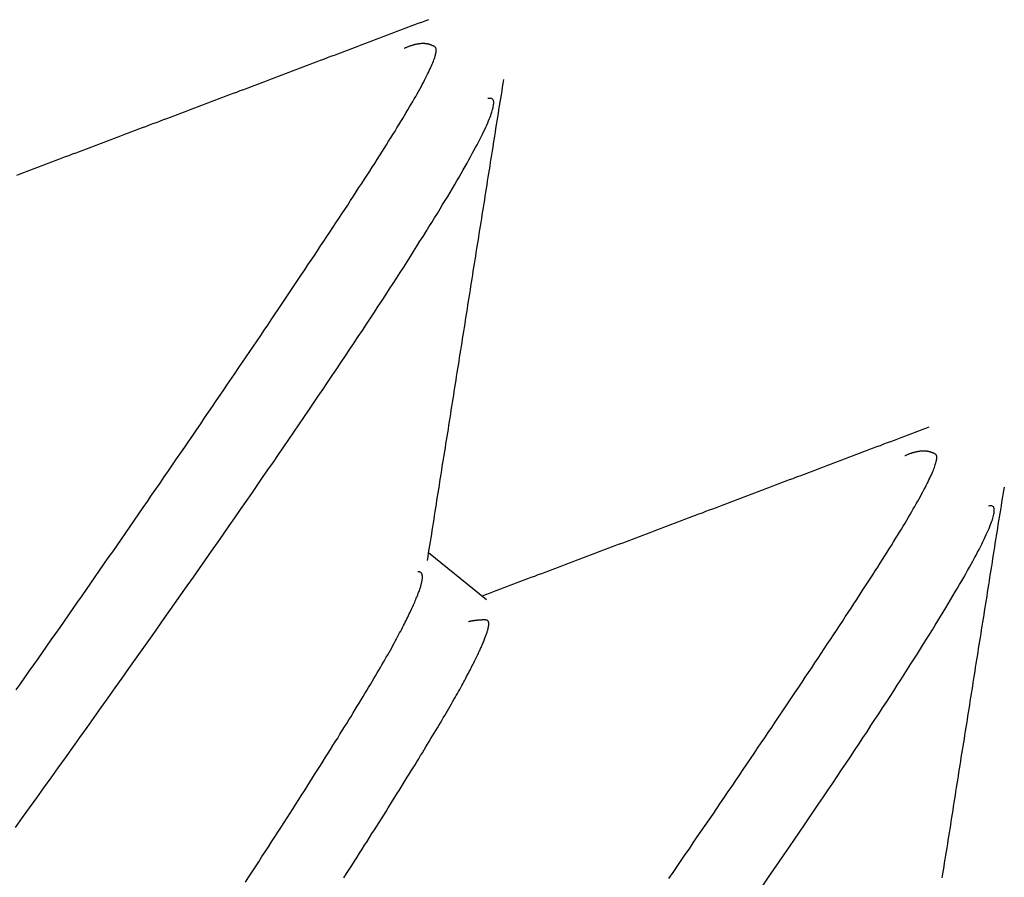
# Model space of a CAD drawing. Extents: x -1800 to 1800, y -2684 to 2667.
# Drawn here: x -529 to -528, y -183 to -182 of the extents above; entities that cross this region are included whole.
import ezdxf

# ---------------------------------------------------------------- set-up
doc = ezdxf.new("R2010")
doc.units = 0
doc.header["$LTSCALE"] = 101.6
doc.layers.add('DATA', color=7, linetype='CONTINUOUS')

msp = doc.modelspace()

# ---------------------------------------------------------------- linework, layer by layer
at = {"layer": 'DATA', "color": 7, "linetype": 'CONTINUOUS'}
msp.add_line((-528.9072, -182.3596), (-528.9784, -182.3017), dxfattribs=at)
at = {"layer": 'DATA', "color": 7, "linetype": 'CONTINUOUS', "flags": 128}
for points in [[(-528.9788, -181.6463), (-528.9831, -181.6479), (-528.9874, -181.6495), (-528.9917, -181.6511), (-528.996, -181.6527), (-529.0003, -181.6544), (-529.0046, -181.656), (-529.0089, -181.6576), (-529.0131, -181.6592), (-529.0174, -181.6609), (-529.0217, -181.6625), (-529.026, -181.6641), (-529.0303, -181.6657), (-529.0346, -181.6674), (-529.0389, -181.669), (-529.0432, -181.6706), (-529.0475, -181.6722), (-529.0518, -181.6739), (-529.0561, -181.6755), (-529.0604, -181.6771), (-529.0646, -181.6787), (-529.0689, -181.6804), (-529.0732, -181.682), (-529.0775, -181.6836), (-529.0818, -181.6852), (-529.0861, -181.6868), (-529.0904, -181.6885), (-529.0947, -181.6901), (-529.099, -181.6917), (-529.1033, -181.6933), (-529.1076, -181.695), (-529.1119, -181.6966), (-529.1161, -181.6982), (-529.1204, -181.6998), (-529.1247, -181.7015), (-529.129, -181.7031), (-529.1333, -181.7047), (-529.1376, -181.7063), (-529.1419, -181.708), (-529.1462, -181.7096), (-529.1505, -181.7112), (-529.1548, -181.7128), (-529.1591, -181.7145), (-529.1634, -181.7161), (-529.1677, -181.7177), (-529.1719, -181.7193), (-529.1762, -181.7209), (-529.1805, -181.7226), (-529.1848, -181.7242), (-529.1891, -181.7258), (-529.1934, -181.7274), (-529.1977, -181.7291), (-529.202, -181.7307), (-529.2063, -181.7323), (-529.2106, -181.7339), (-529.2149, -181.7356), (-529.2192, -181.7372), (-529.2235, -181.7388), (-529.2278, -181.7404), (-529.232, -181.742), (-529.2363, -181.7437), (-529.2406, -181.7453), (-529.2449, -181.7469), (-529.2492, -181.7485), (-529.2535, -181.7502), (-529.2578, -181.7518), (-529.2621, -181.7534), (-529.2664, -181.755), (-529.2707, -181.7567), (-529.275, -181.7583), (-529.2793, -181.7599), (-529.2836, -181.7615), (-529.2879, -181.7632), (-529.2922, -181.7648), (-529.2964, -181.7664), (-529.3007, -181.768), (-529.305, -181.7696), (-529.3093, -181.7713), (-529.3136, -181.7729), (-529.3179, -181.7745), (-529.3222, -181.7761), (-529.3265, -181.7778), (-529.3308, -181.7794), (-529.3351, -181.781), (-529.3394, -181.7826), (-529.3437, -181.7843), (-529.348, -181.7859), (-529.3523, -181.7875), (-529.3566, -181.7891), (-529.3608, -181.7907), (-529.3651, -181.7924), (-529.3694, -181.794), (-529.3737, -181.7956), (-529.378, -181.7972), (-529.3823, -181.7989), (-529.3866, -181.8005), (-529.3909, -181.8021), (-529.3952, -181.8037), (-529.3995, -181.8053), (-529.4038, -181.807), (-529.4081, -181.8086), (-529.4124, -181.8102), (-529.4167, -181.8118), (-529.421, -181.8135), (-529.4253, -181.8151), (-529.4296, -181.8167), (-529.4338, -181.8183), (-529.4381, -181.82), (-529.4424, -181.8216), (-529.4467, -181.8232), (-529.451, -181.8248), (-529.4553, -181.8264), (-529.4596, -181.8281), (-529.4639, -181.8297), (-529.4682, -181.8313), (-529.4725, -181.8329), (-529.4768, -181.8346), (-529.4811, -181.8362), (-529.4854, -181.8378)], [(-529.4858, -182.4705), (-529.4804, -182.4628), (-529.475, -182.4551), (-529.4696, -182.4474), (-529.4641, -182.4398), (-529.4587, -182.4321), (-529.4533, -182.4243), (-529.4479, -182.4166), (-529.4425, -182.4089), (-529.4371, -182.4012), (-529.4317, -182.3935), (-529.4263, -182.3858), (-529.4209, -182.378), (-529.4155, -182.3703), (-529.4101, -182.3625), (-529.4047, -182.3548), (-529.3993, -182.3471), (-529.3939, -182.3393), (-529.3885, -182.3315), (-529.3832, -182.3238), (-529.3778, -182.316), (-529.3724, -182.3082), (-529.367, -182.3005), (-529.3616, -182.2927), (-529.3562, -182.2849), (-529.3508, -182.2771), (-529.3455, -182.2693), (-529.3401, -182.2616), (-529.3348, -182.2539), (-529.3295, -182.2462), (-529.3243, -182.2386), (-529.3191, -182.231), (-529.3139, -182.2235), (-529.3087, -182.216), (-529.3036, -182.2085), (-529.2985, -182.2011), (-529.2934, -182.1937), (-529.2884, -182.1864), (-529.2833, -182.1791), (-529.2784, -182.1718), (-529.2734, -182.1646), (-529.2685, -182.1574), (-529.2636, -182.1502), (-529.2587, -182.1431), (-529.2539, -182.136), (-529.2491, -182.129), (-529.2443, -182.122), (-529.2396, -182.1151), (-529.2349, -182.1081), (-529.2302, -182.1013), (-529.2256, -182.0944), (-529.2209, -182.0876), (-529.2163, -182.0809), (-529.2118, -182.0741), (-529.2072, -182.0675), (-529.2027, -182.0608), (-529.1983, -182.0542), (-529.1938, -182.0476), (-529.1894, -182.0411), (-529.185, -182.0346), (-529.1807, -182.0282), (-529.1764, -182.0218), (-529.1721, -182.0154), (-529.1678, -182.0091), (-529.1636, -182.0028), (-529.1594, -181.9965), (-529.1552, -181.9903), (-529.1511, -181.9841), (-529.1469, -181.978), (-529.1429, -181.9719), (-529.1388, -181.9658), (-529.1348, -181.9598), (-529.1308, -181.9538), (-529.1268, -181.9479), (-529.1229, -181.942), (-529.119, -181.9361), (-529.1151, -181.9303), (-529.1113, -181.9245), (-529.1075, -181.9188), (-529.1037, -181.913), (-529.0999, -181.9074), (-529.0962, -181.9017), (-529.0925, -181.8962), (-529.0889, -181.8906), (-529.0852, -181.8851), (-529.0816, -181.8796), (-529.078, -181.8742), (-529.0745, -181.8688), (-529.071, -181.8634), (-529.0675, -181.8581), (-529.0641, -181.8528), (-529.0607, -181.8477), (-529.0574, -181.8425), (-529.0541, -181.8375), (-529.0509, -181.8326), (-529.0478, -181.8277), (-529.0447, -181.8229), (-529.0417, -181.8182), (-529.0388, -181.8136), (-529.0359, -181.809), (-529.033, -181.8045), (-529.0303, -181.8001), (-529.0276, -181.7958), (-529.0249, -181.7916), (-529.0223, -181.7874), (-529.0198, -181.7833), (-529.0174, -181.7793), (-529.015, -181.7754), (-529.0126, -181.7716), (-529.0103, -181.7678), (-529.0081, -181.7641), (-529.006, -181.7605), (-529.0039, -181.757), (-529.0018, -181.7535), (-528.9999, -181.7501), (-528.998, -181.7468), (-528.9961, -181.7436), (-528.9943, -181.7405), (-528.9926, -181.7374), (-528.9909, -181.7344), (-528.9893, -181.7315), (-528.9878, -181.7287), (-528.9863, -181.7259), (-528.9849, -181.7233), (-528.9835, -181.7207), (-528.9822, -181.7182), (-528.981, -181.7157), (-528.9798, -181.7134), (-528.9787, -181.7111), (-528.9776, -181.7089), (-528.9766, -181.7068), (-528.9757, -181.7047), (-528.9748, -181.7028), (-528.974, -181.7009), (-528.9733, -181.6991), (-528.9726, -181.6973), (-528.972, -181.6957), (-528.9714, -181.6941), (-528.9709, -181.6926), (-528.9705, -181.6912), (-528.9701, -181.6899), (-528.9698, -181.6886), (-528.9695, -181.6874), (-528.9693, -181.6863), (-528.9692, -181.6853), (-528.9691, -181.6844), (-528.9691, -181.6835), (-528.9691, -181.6827), (-528.9692, -181.682), (-528.9694, -181.6814), (-528.9696, -181.6808), (-528.9699, -181.6804), (-528.9703, -181.68), (-528.9707, -181.6796), (-528.9711, -181.6794), (-528.9716, -181.6791), (-528.972, -181.6789), (-528.9725, -181.6786), (-528.9729, -181.6784), (-528.9734, -181.6782), (-528.9739, -181.6779), (-528.9744, -181.6777), (-528.9748, -181.6775), (-528.9753, -181.6774), (-528.9758, -181.6772), (-528.9763, -181.677), (-528.9768, -181.6769), (-528.9773, -181.6767), (-528.9778, -181.6766), (-528.9783, -181.6764), (-528.9789, -181.6763), (-528.9794, -181.6762), (-528.9799, -181.6761), (-528.9805, -181.676), (-528.981, -181.676), (-528.9815, -181.6759), (-528.9821, -181.6758), (-528.9826, -181.6758), (-528.9832, -181.6757), (-528.9838, -181.6757), (-528.9843, -181.6757), (-528.9849, -181.6757), (-528.9855, -181.6757), (-528.986, -181.6757), (-528.9866, -181.6757), (-528.9872, -181.6757), (-528.9878, -181.6757), (-528.9884, -181.6758), (-528.989, -181.6758), (-528.9896, -181.6759), (-528.9902, -181.676), (-528.9909, -181.6761), (-528.9915, -181.6762), (-528.9921, -181.6763), (-528.9927, -181.6764), (-528.9934, -181.6765), (-528.994, -181.6766), (-528.9947, -181.6768), (-528.9953, -181.6769), (-528.996, -181.6771), (-528.9966, -181.6773), (-528.9973, -181.6774), (-528.9979, -181.6776), (-528.9986, -181.6778), (-528.9993, -181.678), (-529, -181.6783), (-529.0007, -181.6785), (-529.0014, -181.6787), (-529.0021, -181.679), (-529.0028, -181.6792), (-529.0035, -181.6795), (-529.0042, -181.6798), (-529.0049, -181.6801), (-529.0056, -181.6804), (-529.0063, -181.6807), (-529.0071, -181.681), (-529.0078, -181.6813), (-529.0085, -181.6816), (-529.0085, -181.6816)], [(-528.9799, -182.3113), (-528.9791, -182.3066), (-528.9784, -182.302), (-528.9777, -182.2974), (-528.9769, -182.2928), (-528.9762, -182.2882), (-528.9755, -182.2835), (-528.9747, -182.2789), (-528.974, -182.2743), (-528.9733, -182.2697), (-528.9725, -182.2651), (-528.9718, -182.2604), (-528.9711, -182.2558), (-528.9704, -182.2512), (-528.9696, -182.2466), (-528.9689, -182.242), (-528.9682, -182.2373), (-528.9674, -182.2327), (-528.9667, -182.2281), (-528.966, -182.2235), (-528.9652, -182.2189), (-528.9645, -182.2142), (-528.9638, -182.2096), (-528.963, -182.205), (-528.9623, -182.2004), (-528.9616, -182.1958), (-528.9608, -182.1911), (-528.9601, -182.1865), (-528.9594, -182.1819), (-528.9586, -182.1773), (-528.9579, -182.1727), (-528.9572, -182.168), (-528.9564, -182.1634), (-528.9557, -182.1588), (-528.955, -182.1542), (-528.9542, -182.1496), (-528.9535, -182.1449), (-528.9528, -182.1403), (-528.952, -182.1357), (-528.9513, -182.1311), (-528.9506, -182.1265), (-528.9498, -182.1218), (-528.9491, -182.1172), (-528.9484, -182.1126), (-528.9476, -182.108), (-528.9469, -182.1034), (-528.9462, -182.0987), (-528.9454, -182.0941), (-528.9447, -182.0895), (-528.944, -182.0849), (-528.9432, -182.0803), (-528.9425, -182.0756), (-528.9418, -182.071), (-528.941, -182.0664), (-528.9403, -182.0618), (-528.9396, -182.0572), (-528.9389, -182.0525), (-528.9381, -182.0479), (-528.9374, -182.0433), (-528.9367, -182.0387), (-528.9359, -182.0341), (-528.9352, -182.0295), (-528.9345, -182.0248), (-528.9337, -182.0202), (-528.933, -182.0156), (-528.9323, -182.011), (-528.9315, -182.0064), (-528.9308, -182.0017), (-528.9301, -181.9971), (-528.9293, -181.9925), (-528.9286, -181.9879), (-528.9279, -181.9833), (-528.9271, -181.9786), (-528.9264, -181.974), (-528.9257, -181.9694), (-528.9249, -181.9648), (-528.9242, -181.9602), (-528.9235, -181.9555), (-528.9227, -181.9509), (-528.922, -181.9463), (-528.9213, -181.9417), (-528.9205, -181.9371), (-528.9198, -181.9324), (-528.9191, -181.9278), (-528.9183, -181.9232), (-528.9176, -181.9186), (-528.9169, -181.914), (-528.9161, -181.9093), (-528.9154, -181.9047), (-528.9147, -181.9001), (-528.9139, -181.8955), (-528.9132, -181.8909), (-528.9125, -181.8863), (-528.9117, -181.8816), (-528.911, -181.877), (-528.9103, -181.8724), (-528.9095, -181.8678), (-528.9088, -181.8632), (-528.9081, -181.8585), (-528.9073, -181.8539), (-528.9066, -181.8493), (-528.9059, -181.8447), (-528.9051, -181.8401), (-528.9044, -181.8354), (-528.9037, -181.8308), (-528.9029, -181.8262), (-528.9022, -181.8216), (-528.9015, -181.817), (-528.9007, -181.8124), (-528.9, -181.8077), (-528.8992, -181.8031), (-528.8985, -181.7985), (-528.8978, -181.7939), (-528.897, -181.7893), (-528.8963, -181.7846), (-528.8956, -181.78), (-528.8948, -181.7754), (-528.8941, -181.7708), (-528.8934, -181.7662), (-528.8926, -181.7615), (-528.8919, -181.7569), (-528.8912, -181.7523), (-528.8904, -181.7477), (-528.8897, -181.7431), (-528.889, -181.7385), (-528.8882, -181.7338), (-528.8875, -181.7292), (-528.8868, -181.7246), (-528.886, -181.72), (-528.886, -181.72)], [(-529.4865, -182.6396), (-529.4778, -182.6275), (-529.4692, -182.6153), (-529.4604, -182.6031), (-529.4516, -182.5909), (-529.4428, -182.5786), (-529.434, -182.5662), (-529.4251, -182.5538), (-529.4162, -182.5413), (-529.4073, -182.5288), (-529.3985, -182.5165), (-529.3897, -182.5042), (-529.3811, -182.492), (-529.3725, -182.48), (-529.364, -182.468), (-529.3555, -182.4561), (-529.3472, -182.4443), (-529.3389, -182.4326), (-529.3307, -182.421), (-529.3225, -182.4095), (-529.3145, -182.3981), (-529.3065, -182.3868), (-529.2986, -182.3756), (-529.2908, -182.3645), (-529.283, -182.3535), (-529.2754, -182.3426), (-529.2678, -182.3318), (-529.2602, -182.321), (-529.2528, -182.3104), (-529.2454, -182.2999), (-529.2381, -182.2894), (-529.2309, -182.2791), (-529.2238, -182.2688), (-529.2167, -182.2587), (-529.2097, -182.2486), (-529.2028, -182.2386), (-529.196, -182.2288), (-529.1892, -182.219), (-529.1826, -182.2093), (-529.176, -182.1998), (-529.1694, -182.1903), (-529.163, -182.1809), (-529.1566, -182.1716), (-529.1503, -182.1624), (-529.1441, -182.1533), (-529.1379, -182.1443), (-529.1319, -182.1354), (-529.1259, -182.1266), (-529.12, -182.1179), (-529.1141, -182.1092), (-529.1083, -182.1007), (-529.1027, -182.0923), (-529.097, -182.084), (-529.0915, -182.0757), (-529.0861, -182.0676), (-529.0807, -182.0595), (-529.0754, -182.0516), (-529.0701, -182.0437), (-529.065, -182.036), (-529.0599, -182.0283), (-529.0549, -182.0208), (-529.05, -182.0133), (-529.0451, -182.0059), (-529.0404, -181.9986), (-529.0357, -181.9915), (-529.0311, -181.9844), (-529.0265, -181.9774), (-529.022, -181.9705), (-529.0177, -181.9637), (-529.0133, -181.957), (-529.0091, -181.9504), (-529.0049, -181.9439), (-529.0009, -181.9375), (-528.9969, -181.9312), (-528.9929, -181.9249), (-528.9891, -181.9188), (-528.9853, -181.9128), (-528.9816, -181.9069), (-528.978, -181.9011), (-528.9745, -181.8955), (-528.9711, -181.8899), (-528.9677, -181.8844), (-528.9644, -181.879), (-528.9612, -181.8737), (-528.9581, -181.8686), (-528.955, -181.8635), (-528.9521, -181.8586), (-528.9492, -181.8537), (-528.9464, -181.8489), (-528.9436, -181.8443), (-528.941, -181.8398), (-528.9384, -181.8353), (-528.9359, -181.831), (-528.9335, -181.8268), (-528.9312, -181.8226), (-528.9289, -181.8186), (-528.9268, -181.8147), (-528.9247, -181.8109), (-528.9227, -181.8072), (-528.9207, -181.8036), (-528.9189, -181.8001), (-528.9171, -181.7967), (-528.9154, -181.7934), (-528.9138, -181.7902), (-528.9123, -181.7871), (-528.9108, -181.7841), (-528.9095, -181.7812), (-528.9082, -181.7785), (-528.907, -181.7758), (-528.9058, -181.7732), (-528.9048, -181.7708), (-528.9038, -181.7684), (-528.9029, -181.7662), (-528.9021, -181.764), (-528.9014, -181.762), (-528.9007, -181.76), (-528.9002, -181.7582), (-528.8997, -181.7565), (-528.8992, -181.7548), (-528.8989, -181.7533), (-528.8987, -181.7519), (-528.8985, -181.7506), (-528.8984, -181.7494), (-528.8984, -181.7483), (-528.8984, -181.7472), (-528.8986, -181.7463), (-528.8988, -181.7456), (-528.8991, -181.7449), (-528.8995, -181.7443), (-528.9, -181.7438), (-528.9005, -181.7434), (-528.9011, -181.7431), (-528.9018, -181.743), (-528.9026, -181.7429), (-528.9035, -181.743), (-528.9044, -181.7431), (-528.9055, -181.7433), (-528.9055, -181.7433)], [(-528.3632, -182.1473), (-528.3675, -182.149), (-528.3718, -182.1506), (-528.3761, -182.1522), (-528.3804, -182.1538), (-528.3847, -182.1555), (-528.389, -182.1571), (-528.3933, -182.1587), (-528.3976, -182.1603), (-528.4018, -182.1619), (-528.4061, -182.1636), (-528.4104, -182.1652), (-528.4147, -182.1668), (-528.419, -182.1684), (-528.4233, -182.1701), (-528.4276, -182.1717), (-528.4319, -182.1733), (-528.4362, -182.1749), (-528.4405, -182.1766), (-528.4448, -182.1782), (-528.4491, -182.1798), (-528.4533, -182.1814), (-528.4576, -182.1831), (-528.4619, -182.1847), (-528.4662, -182.1863), (-528.4705, -182.1879), (-528.4748, -182.1896), (-528.4791, -182.1912), (-528.4834, -182.1928), (-528.4877, -182.1944), (-528.492, -182.196), (-528.4963, -182.1977), (-528.5006, -182.1993), (-528.5048, -182.2009), (-528.5091, -182.2025), (-528.5134, -182.2042), (-528.5177, -182.2058), (-528.522, -182.2074), (-528.5263, -182.209), (-528.5306, -182.2107), (-528.5349, -182.2123), (-528.5392, -182.2139), (-528.5435, -182.2155), (-528.5478, -182.2172), (-528.5521, -182.2188), (-528.5564, -182.2204), (-528.5606, -182.222), (-528.5649, -182.2237), (-528.5692, -182.2253), (-528.5735, -182.2269), (-528.5778, -182.2285), (-528.5821, -182.2301), (-528.5864, -182.2318), (-528.5907, -182.2334), (-528.595, -182.235), (-528.5993, -182.2366), (-528.6036, -182.2383), (-528.6079, -182.2399), (-528.6122, -182.2415), (-528.6165, -182.2431), (-528.6207, -182.2448), (-528.625, -182.2464), (-528.6293, -182.248), (-528.6336, -182.2496), (-528.6379, -182.2512), (-528.6422, -182.2529), (-528.6465, -182.2545), (-528.6508, -182.2561), (-528.6551, -182.2577), (-528.6594, -182.2594), (-528.6637, -182.261), (-528.668, -182.2626), (-528.6723, -182.2642), (-528.6766, -182.2659), (-528.6809, -182.2675), (-528.6851, -182.2691), (-528.6894, -182.2707), (-528.6937, -182.2723), (-528.698, -182.274), (-528.7023, -182.2756), (-528.7066, -182.2772), (-528.7109, -182.2788), (-528.7152, -182.2805), (-528.7195, -182.2821), (-528.7238, -182.2837), (-528.7281, -182.2853), (-528.7324, -182.287), (-528.7367, -182.2886), (-528.741, -182.2902), (-528.7453, -182.2918), (-528.7495, -182.2934), (-528.7538, -182.2951), (-528.7581, -182.2967), (-528.7624, -182.2983), (-528.7667, -182.2999), (-528.771, -182.3016), (-528.7753, -182.3032), (-528.7796, -182.3048), (-528.7839, -182.3064), (-528.7882, -182.3081), (-528.7925, -182.3097), (-528.7968, -182.3113), (-528.8011, -182.3129), (-528.8054, -182.3145), (-528.8097, -182.3162), (-528.814, -182.3178), (-528.8183, -182.3194), (-528.8225, -182.321), (-528.8268, -182.3227), (-528.8311, -182.3243), (-528.8354, -182.3259), (-528.8397, -182.3275), (-528.844, -182.3291), (-528.8483, -182.3308), (-528.8526, -182.3324), (-528.8569, -182.334), (-528.8612, -182.3356), (-528.8655, -182.3373), (-528.8698, -182.3389), (-528.8741, -182.3405), (-528.8784, -182.3421), (-528.8827, -182.3437), (-528.887, -182.3454), (-528.8913, -182.347), (-528.8956, -182.3486), (-528.8999, -182.3502), (-528.9041, -182.3519), (-528.9084, -182.3535), (-528.9127, -182.3551), (-528.9127, -182.3551)], [(-528.6829, -182.7022), (-528.6778, -182.6948), (-528.6728, -182.6875), (-528.6678, -182.6802), (-528.6628, -182.6729), (-528.6578, -182.6657), (-528.6529, -182.6585), (-528.648, -182.6513), (-528.6432, -182.6442), (-528.6383, -182.6371), (-528.6335, -182.6301), (-528.6287, -182.6231), (-528.624, -182.6161), (-528.6193, -182.6092), (-528.6146, -182.6024), (-528.61, -182.5955), (-528.6053, -182.5887), (-528.6007, -182.582), (-528.5962, -182.5752), (-528.5917, -182.5685), (-528.5872, -182.5619), (-528.5827, -182.5553), (-528.5782, -182.5487), (-528.5738, -182.5422), (-528.5694, -182.5357), (-528.5651, -182.5293), (-528.5608, -182.5229), (-528.5565, -182.5165), (-528.5522, -182.5101), (-528.548, -182.5039), (-528.5438, -182.4976), (-528.5396, -182.4914), (-528.5355, -182.4852), (-528.5314, -182.4791), (-528.5273, -182.473), (-528.5232, -182.4669), (-528.5192, -182.4609), (-528.5152, -182.4549), (-528.5112, -182.449), (-528.5073, -182.4431), (-528.5034, -182.4372), (-528.4995, -182.4314), (-528.4957, -182.4256), (-528.4919, -182.4198), (-528.4881, -182.4141), (-528.4843, -182.4085), (-528.4806, -182.4028), (-528.4769, -182.3972), (-528.4733, -182.3917), (-528.4696, -182.3862), (-528.466, -182.3807), (-528.4624, -182.3753), (-528.4589, -182.3699), (-528.4554, -182.3645), (-528.4519, -182.3592), (-528.4485, -182.3539), (-528.4451, -182.3487), (-528.4418, -182.3436), (-528.4385, -182.3386), (-528.4353, -182.3337), (-528.4322, -182.3288), (-528.4291, -182.324), (-528.4261, -182.3193), (-528.4232, -182.3147), (-528.4203, -182.3101), (-528.4174, -182.3056), (-528.4147, -182.3012), (-528.412, -182.2969), (-528.4093, -182.2927), (-528.4068, -182.2885), (-528.4042, -182.2844), (-528.4018, -182.2804), (-528.3994, -182.2765), (-528.397, -182.2726), (-528.3948, -182.2689), (-528.3925, -182.2652), (-528.3904, -182.2616), (-528.3883, -182.258), (-528.3863, -182.2546), (-528.3843, -182.2512), (-528.3824, -182.2479), (-528.3805, -182.2447), (-528.3787, -182.2415), (-528.377, -182.2385), (-528.3753, -182.2355), (-528.3737, -182.2326), (-528.3722, -182.2298), (-528.3707, -182.227), (-528.3693, -182.2243), (-528.3679, -182.2218), (-528.3666, -182.2192), (-528.3654, -182.2168), (-528.3642, -182.2144), (-528.3631, -182.2122), (-528.362, -182.21), (-528.3611, -182.2078), (-528.3601, -182.2058), (-528.3593, -182.2038), (-528.3584, -182.202), (-528.3577, -182.2001), (-528.357, -182.1984), (-528.3564, -182.1968), (-528.3558, -182.1952), (-528.3553, -182.1937), (-528.3549, -182.1923), (-528.3545, -182.191), (-528.3542, -182.1897), (-528.3539, -182.1885), (-528.3537, -182.1874), (-528.3536, -182.1864), (-528.3535, -182.1854), (-528.3535, -182.1846), (-528.3535, -182.1838), (-528.3536, -182.1831), (-528.3538, -182.1825), (-528.354, -182.1819), (-528.3543, -182.1814), (-528.3547, -182.181), (-528.3551, -182.1807), (-528.3555, -182.1805), (-528.356, -182.1802), (-528.3564, -182.1799), (-528.3569, -182.1797), (-528.3573, -182.1795), (-528.3578, -182.1792), (-528.3583, -182.179), (-528.3588, -182.1788), (-528.3592, -182.1786), (-528.3597, -182.1784), (-528.3602, -182.1783), (-528.3607, -182.1781), (-528.3612, -182.1779), (-528.3617, -182.1778), (-528.3622, -182.1777), (-528.3628, -182.1775), (-528.3633, -182.1774), (-528.3638, -182.1773), (-528.3643, -182.1772), (-528.3649, -182.1771), (-528.3654, -182.177), (-528.3659, -182.177), (-528.3665, -182.1769), (-528.367, -182.1769), (-528.3676, -182.1768), (-528.3682, -182.1768), (-528.3687, -182.1768), (-528.3693, -182.1767), (-528.3699, -182.1767), (-528.3705, -182.1768), (-528.371, -182.1768), (-528.3716, -182.1768), (-528.3722, -182.1768), (-528.3728, -182.1769), (-528.3734, -182.1769), (-528.374, -182.177), (-528.3746, -182.1771), (-528.3753, -182.1772), (-528.3759, -182.1772), (-528.3765, -182.1774), (-528.3771, -182.1775), (-528.3778, -182.1776), (-528.3784, -182.1777), (-528.3791, -182.1779), (-528.3797, -182.178), (-528.3804, -182.1782), (-528.381, -182.1783), (-528.3817, -182.1785), (-528.3824, -182.1787), (-528.383, -182.1789), (-528.3837, -182.1791), (-528.3844, -182.1793), (-528.3851, -182.1796), (-528.3858, -182.1798), (-528.3865, -182.1801), (-528.3872, -182.1803), (-528.3879, -182.1806), (-528.3886, -182.1809), (-528.3893, -182.1811), (-528.39, -182.1814), (-528.3907, -182.1817), (-528.3915, -182.1821), (-528.3922, -182.1824), (-528.3929, -182.1827), (-528.3929, -182.1827)], [(-528.3467, -182.7015), (-528.346, -182.6968), (-528.3452, -182.6922), (-528.3445, -182.6876), (-528.3438, -182.683), (-528.343, -182.6784), (-528.3423, -182.6737), (-528.3416, -182.6691), (-528.3408, -182.6645), (-528.3401, -182.6599), (-528.3394, -182.6553), (-528.3386, -182.6506), (-528.3379, -182.646), (-528.3372, -182.6414), (-528.3364, -182.6368), (-528.3357, -182.6322), (-528.335, -182.6275), (-528.3342, -182.6229), (-528.3335, -182.6183), (-528.3328, -182.6137), (-528.3321, -182.6091), (-528.3313, -182.6044), (-528.3306, -182.5998), (-528.3299, -182.5952), (-528.3291, -182.5906), (-528.3284, -182.586), (-528.3277, -182.5813), (-528.3269, -182.5767), (-528.3262, -182.5721), (-528.3255, -182.5675), (-528.3247, -182.5629), (-528.324, -182.5582), (-528.3233, -182.5536), (-528.3225, -182.549), (-528.3218, -182.5444), (-528.3211, -182.5398), (-528.3203, -182.5352), (-528.3196, -182.5305), (-528.3189, -182.5259), (-528.3181, -182.5213), (-528.3174, -182.5167), (-528.3167, -182.5121), (-528.3159, -182.5074), (-528.3152, -182.5028), (-528.3145, -182.4982), (-528.3137, -182.4936), (-528.313, -182.489), (-528.3123, -182.4843), (-528.3115, -182.4797), (-528.3108, -182.4751), (-528.3101, -182.4705), (-528.3093, -182.4659), (-528.3086, -182.4612), (-528.3079, -182.4566), (-528.3071, -182.452), (-528.3064, -182.4474), (-528.3057, -182.4428), (-528.3049, -182.4381), (-528.3042, -182.4335), (-528.3035, -182.4289), (-528.3027, -182.4243), (-528.302, -182.4197), (-528.3013, -182.4151), (-528.3005, -182.4104), (-528.2998, -182.4058), (-528.2991, -182.4012), (-528.2983, -182.3966), (-528.2976, -182.392), (-528.2969, -182.3873), (-528.2961, -182.3827), (-528.2954, -182.3781), (-528.2947, -182.3735), (-528.2939, -182.3689), (-528.2932, -182.3642), (-528.2925, -182.3596), (-528.2917, -182.355), (-528.291, -182.3504), (-528.2903, -182.3458), (-528.2895, -182.3411), (-528.2888, -182.3365), (-528.2881, -182.3319), (-528.2873, -182.3273), (-528.2866, -182.3227), (-528.2859, -182.3181), (-528.2851, -182.3134), (-528.2844, -182.3088), (-528.2837, -182.3042), (-528.2829, -182.2996), (-528.2822, -182.295), (-528.2815, -182.2903), (-528.2807, -182.2857), (-528.28, -182.2811), (-528.2793, -182.2765), (-528.2785, -182.2719), (-528.2778, -182.2672), (-528.2771, -182.2626), (-528.2763, -182.258), (-528.2756, -182.2534), (-528.2749, -182.2488), (-528.2741, -182.2442), (-528.2734, -182.2395), (-528.2726, -182.2349), (-528.2719, -182.2303), (-528.2712, -182.2257), (-528.2704, -182.2211), (-528.2704, -182.2211)], [(-528.567, -182.7104), (-528.5604, -182.7008), (-528.5538, -182.6914), (-528.5474, -182.682), (-528.541, -182.6727), (-528.5347, -182.6635), (-528.5285, -182.6544), (-528.5223, -182.6454), (-528.5163, -182.6365), (-528.5103, -182.6277), (-528.5044, -182.6189), (-528.4985, -182.6103), (-528.4928, -182.6018), (-528.4871, -182.5934), (-528.4815, -182.585), (-528.4759, -182.5768), (-528.4705, -182.5687), (-528.4651, -182.5606), (-528.4598, -182.5527), (-528.4545, -182.5448), (-528.4494, -182.5371), (-528.4443, -182.5294), (-528.4393, -182.5218), (-528.4344, -182.5144), (-528.4295, -182.507), (-528.4248, -182.4997), (-528.4201, -182.4925), (-528.4155, -182.4855), (-528.4109, -182.4785), (-528.4065, -182.4716), (-528.4021, -182.4648), (-528.3978, -182.4581), (-528.3935, -182.4515), (-528.3894, -182.445), (-528.3853, -182.4385), (-528.3813, -182.4322), (-528.3773, -182.426), (-528.3735, -182.4199), (-528.3697, -182.4139), (-528.366, -182.408), (-528.3624, -182.4022), (-528.3589, -182.3965), (-528.3555, -182.391), (-528.3521, -182.3855), (-528.3488, -182.3801), (-528.3456, -182.3748), (-528.3425, -182.3697), (-528.3394, -182.3646), (-528.3365, -182.3596), (-528.3336, -182.3548), (-528.3308, -182.35), (-528.328, -182.3454), (-528.3254, -182.3408), (-528.3228, -182.3364), (-528.3203, -182.3321), (-528.3179, -182.3278), (-528.3156, -182.3237), (-528.3133, -182.3197), (-528.3112, -182.3158), (-528.3091, -182.312), (-528.3071, -182.3082), (-528.3052, -182.3046), (-528.3033, -182.3011), (-528.3015, -182.2977), (-528.2998, -182.2944), (-528.2982, -182.2913), (-528.2967, -182.2882), (-528.2952, -182.2852), (-528.2939, -182.2823), (-528.2926, -182.2795), (-528.2914, -182.2769), (-528.2902, -182.2743), (-528.2892, -182.2718), (-528.2882, -182.2695), (-528.2873, -182.2672), (-528.2865, -182.2651), (-528.2858, -182.263), (-528.2851, -182.2611), (-528.2846, -182.2593), (-528.2841, -182.2575), (-528.2837, -182.2559), (-528.2833, -182.2544), (-528.2831, -182.253), (-528.2829, -182.2517), (-528.2828, -182.2504), (-528.2828, -182.2493), (-528.2829, -182.2483), (-528.283, -182.2474), (-528.2832, -182.2466), (-528.2835, -182.2459), (-528.2839, -182.2454), (-528.2844, -182.2449), (-528.2849, -182.2445), (-528.2856, -182.2442), (-528.2863, -182.2441), (-528.287, -182.244), (-528.2879, -182.244), (-528.2888, -182.2442), (-528.2899, -182.2444), (-528.2899, -182.2444)], [(-529.2037, -182.7067), (-529.1996, -182.7004), (-529.1955, -182.6942), (-529.1914, -182.6879), (-529.1874, -182.6817), (-529.1834, -182.6755), (-529.1794, -182.6694), (-529.1754, -182.6633), (-529.1715, -182.6572), (-529.1676, -182.6512), (-529.1638, -182.6453), (-529.16, -182.6394), (-529.1562, -182.6335), (-529.1525, -182.6278), (-529.1489, -182.6221), (-529.1452, -182.6164), (-529.1417, -182.6108), (-529.1381, -182.6053), (-529.1346, -182.5998), (-529.1312, -182.5944), (-529.1278, -182.5891), (-529.1244, -182.5838), (-529.1211, -182.5786), (-529.1178, -182.5734), (-529.1146, -182.5683), (-529.1114, -182.5632), (-529.1083, -182.5582), (-529.1052, -182.5533), (-529.1021, -182.5484), (-529.0991, -182.5436), (-529.0961, -182.5389), (-529.0932, -182.5342), (-529.0903, -182.5296), (-529.0875, -182.525), (-529.0847, -182.5205), (-529.0819, -182.516), (-529.0792, -182.5116), (-529.0765, -182.5073), (-529.0739, -182.503), (-529.0713, -182.4988), (-529.0688, -182.4947), (-529.0663, -182.4906), (-529.0638, -182.4866), (-529.0614, -182.4826), (-529.0591, -182.4787), (-529.0568, -182.4748), (-529.0545, -182.4711), (-529.0522, -182.4673), (-529.0501, -182.4637), (-529.0479, -182.46), (-529.0458, -182.4565), (-529.0437, -182.453), (-529.0417, -182.4496), (-529.0397, -182.4462), (-529.0378, -182.4429), (-529.0359, -182.4396), (-529.0341, -182.4364), (-529.0323, -182.4333), (-529.0305, -182.4302), (-529.0288, -182.4272), (-529.0271, -182.4243), (-529.0255, -182.4214), (-529.0239, -182.4186), (-529.0224, -182.4158), (-529.0209, -182.4131), (-529.0194, -182.4104), (-529.018, -182.4078), (-529.0167, -182.4053), (-529.0153, -182.4028), (-529.0141, -182.4004), (-529.0128, -182.3981), (-529.0116, -182.3958), (-529.0105, -182.3935), (-529.0093, -182.3913), (-529.0082, -182.3892), (-529.0072, -182.387), (-529.0061, -182.3849), (-529.0051, -182.3829), (-529.0041, -182.3809), (-529.0031, -182.3789), (-529.0022, -182.3769), (-529.0013, -182.375), (-529.0004, -182.3731), (-528.9995, -182.3713), (-528.9987, -182.3695), (-528.9979, -182.3677), (-528.9971, -182.366), (-528.9963, -182.3643), (-528.9956, -182.3626), (-528.9949, -182.361), (-528.9942, -182.3594), (-528.9936, -182.3578), (-528.9929, -182.3563), (-528.9923, -182.3548), (-528.9918, -182.3534), (-528.9912, -182.352), (-528.9907, -182.3506), (-528.9902, -182.3493), (-528.9898, -182.348), (-528.9893, -182.3467), (-528.9889, -182.3455), (-528.9886, -182.3443), (-528.9882, -182.3431), (-528.9879, -182.342), (-528.9876, -182.3409), (-528.9873, -182.3399), (-528.9871, -182.3389), (-528.9868, -182.3379), (-528.9866, -182.3369), (-528.9865, -182.336), (-528.9863, -182.3352), (-528.9862, -182.3343), (-528.9861, -182.3336), (-528.9861, -182.3328), (-528.9861, -182.3321), (-528.986, -182.3314), (-528.9861, -182.3307), (-528.9861, -182.3301), (-528.9862, -182.3296), (-528.9863, -182.329), (-528.9864, -182.3285), (-528.9866, -182.328), (-528.9868, -182.3276), (-528.987, -182.3272), (-528.9872, -182.3269), (-528.9875, -182.3265), (-528.9878, -182.3263), (-528.9881, -182.326), (-528.9884, -182.3258), (-528.9888, -182.3256), (-528.9892, -182.3255), (-528.9896, -182.3254), (-528.9901, -182.3253), (-528.9906, -182.3253), (-528.9911, -182.3253), (-528.9916, -182.3253), (-528.9916, -182.3253)], [(-529.0828, -182.7015), (-529.0795, -182.6963), (-529.0762, -182.6912), (-529.0729, -182.6862), (-529.0697, -182.6811), (-529.0665, -182.6762), (-529.0634, -182.6712), (-529.0603, -182.6663), (-529.0572, -182.6615), (-529.0541, -182.6567), (-529.0511, -182.6519), (-529.0481, -182.6472), (-529.0451, -182.6425), (-529.0422, -182.6379), (-529.0393, -182.6333), (-529.0365, -182.6288), (-529.0336, -182.6243), (-529.0308, -182.6198), (-529.0281, -182.6155), (-529.0253, -182.6111), (-529.0227, -182.6068), (-529.02, -182.6025), (-529.0174, -182.5983), (-529.0148, -182.5942), (-529.0122, -182.59), (-529.0097, -182.586), (-529.0072, -182.5819), (-529.0047, -182.5779), (-529.0023, -182.574), (-528.9999, -182.5701), (-528.9975, -182.5663), (-528.9951, -182.5625), (-528.9928, -182.5587), (-528.9906, -182.555), (-528.9883, -182.5513), (-528.9861, -182.5477), (-528.984, -182.5442), (-528.9818, -182.5406), (-528.9797, -182.5371), (-528.9776, -182.5337), (-528.9756, -182.5303), (-528.9736, -182.527), (-528.9716, -182.5237), (-528.9697, -182.5204), (-528.9677, -182.5172), (-528.9659, -182.5141), (-528.964, -182.511), (-528.9622, -182.5079), (-528.9604, -182.5049), (-528.9587, -182.5019), (-528.957, -182.499), (-528.9553, -182.4961), (-528.9536, -182.4932), (-528.952, -182.4904), (-528.9504, -182.4877), (-528.9489, -182.485), (-528.9473, -182.4823), (-528.9459, -182.4797), (-528.9444, -182.4772), (-528.943, -182.4747), (-528.9416, -182.4722), (-528.9402, -182.4698), (-528.9389, -182.4674), (-528.9376, -182.465), (-528.9364, -182.4628), (-528.9351, -182.4605), (-528.9339, -182.4583), (-528.9328, -182.4562), (-528.9317, -182.4541), (-528.9306, -182.452), (-528.9295, -182.45), (-528.9285, -182.448), (-528.9275, -182.4461), (-528.9265, -182.4442), (-528.9256, -182.4424), (-528.9247, -182.4406), (-528.9238, -182.4388), (-528.9229, -182.437), (-528.922, -182.4353), (-528.9212, -182.4336), (-528.9204, -182.4319), (-528.9196, -182.4303), (-528.9188, -182.4287), (-528.9181, -182.4271), (-528.9173, -182.4256), (-528.9166, -182.424), (-528.9159, -182.4225), (-528.9152, -182.4211), (-528.9146, -182.4196), (-528.914, -182.4182), (-528.9134, -182.4169), (-528.9128, -182.4155), (-528.9122, -182.4142), (-528.9116, -182.4129), (-528.9111, -182.4116), (-528.9106, -182.4104), (-528.9101, -182.4092), (-528.9096, -182.408), (-528.9092, -182.4069), (-528.9088, -182.4057), (-528.9084, -182.4046), (-528.908, -182.4036), (-528.9076, -182.4026), (-528.9073, -182.4015), (-528.9069, -182.4006), (-528.9066, -182.3996), (-528.9064, -182.3987), (-528.9061, -182.3978), (-528.9058, -182.397), (-528.9056, -182.3961), (-528.9054, -182.3953), (-528.9052, -182.3945), (-528.9051, -182.3938), (-528.9049, -182.3931), (-528.9048, -182.3924), (-528.9047, -182.3917), (-528.9046, -182.3911), (-528.9046, -182.3905), (-528.9045, -182.3899), (-528.9045, -182.3894), (-528.9045, -182.3889), (-528.9045, -182.3884), (-528.9046, -182.3879), (-528.9046, -182.3875), (-528.9047, -182.3871), (-528.9048, -182.3867), (-528.905, -182.3864), (-528.9051, -182.386), (-528.9053, -182.3858), (-528.9055, -182.3855), (-528.9057, -182.3853), (-528.9059, -182.3851), (-528.9061, -182.3849), (-528.9064, -182.3848), (-528.9067, -182.3846), (-528.907, -182.3846), (-528.9073, -182.3845), (-528.9077, -182.3845), (-528.908, -182.3845), (-528.9084, -182.3845), (-528.9087, -182.3844), (-528.9091, -182.3844), (-528.9095, -182.3844), (-528.9098, -182.3844), (-528.9102, -182.3844), (-528.9105, -182.3844), (-528.9109, -182.3844), (-528.9112, -182.3844), (-528.9116, -182.3844), (-528.9119, -182.3844), (-528.9123, -182.3844), (-528.9126, -182.3844), (-528.913, -182.3845), (-528.9133, -182.3845), (-528.9137, -182.3845), (-528.914, -182.3845), (-528.9144, -182.3845), (-528.9147, -182.3845), (-528.9151, -182.3845), (-528.9154, -182.3846), (-528.9158, -182.3846), (-528.9161, -182.3846), (-528.9165, -182.3846), (-528.9168, -182.3847), (-528.9171, -182.3847), (-528.9175, -182.3847), (-528.9178, -182.3847), (-528.9182, -182.3848), (-528.9185, -182.3848), (-528.9188, -182.3848), (-528.9192, -182.3849), (-528.9195, -182.3849), (-528.9199, -182.385), (-528.9202, -182.385), (-528.9205, -182.385), (-528.9209, -182.3851), (-528.9212, -182.3851), (-528.9215, -182.3852), (-528.9219, -182.3852), (-528.9222, -182.3853), (-528.9225, -182.3853), (-528.9229, -182.3854), (-528.9232, -182.3854), (-528.9235, -182.3855), (-528.9239, -182.3856), (-528.9242, -182.3856), (-528.9245, -182.3857), (-528.9248, -182.3857), (-528.9252, -182.3858), (-528.9255, -182.3859), (-528.9258, -182.3859), (-528.9261, -182.386), (-528.9265, -182.3861), (-528.9268, -182.3861), (-528.9271, -182.3862), (-528.9274, -182.3863), (-528.9278, -182.3864), (-528.9281, -182.3864), (-528.9284, -182.3865), (-528.9287, -182.3866), (-528.929, -182.3867), (-528.9294, -182.3868), (-528.9294, -182.3868)]]:
    msp.add_lwpolyline(points, dxfattribs=at)

doc.saveas('drawing.dxf')
